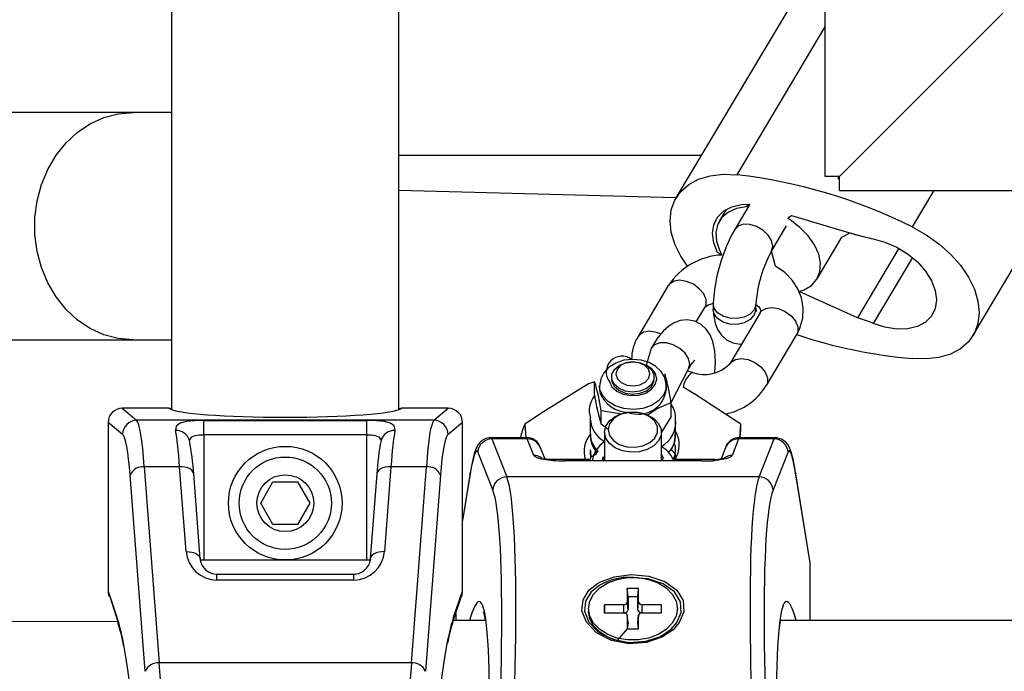
# Model space of a CAD drawing. Units: millimetres. Extents: x 2542 to 18165, y 2134 to 12584.
# Drawn here: x 15915 to 16053, y 5571 to 5662 of the extents above; entities that cross this region are included whole.
import ezdxf

# ---------------------------------------------------------------- set-up
doc = ezdxf.new("R2010")
doc.units = ezdxf.units.MM
doc.header["$LTSCALE"] = 50

msp = doc.modelspace()

# ---------------------------------------------------------------- linework, layer by layer
at = {"color": 7, "linetype": 'Continuous', "lineweight": 25}
for p, q in [((15935.91, 6709.21), (15935.91, 5607.57)), ((15967.91, 5607.58), (15967.91, 6709.22)), ((16027.91, 5640.39), (16027.91, 6676.39)), ((16023.57, 5665.39), (16006.91, 5637.36)), ((16052.91, 5663.39), (16029.91, 5640.39)), ((15930.48, 5649.39), (15887.12, 5649.39)), ((15935.91, 5649.39), (15930.48, 5649.39)), ((16029.91, 5640.39), (16027.91, 5640.39)), ((16029.91, 5638.39), (16029.91, 5640.39)), ((16006.91, 5637.36), (15967.91, 5638.39)), ((16029.91, 5638.39), (17475.91, 5638.39)), ((16048.74, 5618.03), (16060.85, 5638.39)), ((16013.98, 5635.74), (16013.02, 5634.13)), ((16017.3, 5636.49), (16015.19, 5632.94)), ((16023.18, 5634.91), (16032.47, 5632.14)), ((16020.35, 5629.88), (16022.48, 5633.46)), ((16026.78, 5625.96), (16030.27, 5631.83)), ((16005.83, 5625.03), (16001.57, 5617.85)), ((16032.47, 5620.48), (16024.27, 5624.19)), ((16009.77, 5619.9), (16010.99, 5621.96)), ((16012.16, 5622.48), (16012.16, 5621.65)), ((16018.16, 5621.78), (16018.16, 5622.36)), ((16018.74, 5621.19), (16014.47, 5614.01)), ((16019.63, 5610.95), (16023.9, 5618.13)), ((15681.91, 5617.39), (15930.48, 5617.39)), ((15930.48, 5617.39), (15935.91, 5617.39)), ((16003.41, 5616.17), (16002.71, 5613.84)), ((16005.34, 5612.6), (16005.34, 5612.6)), ((16006.24, 5608.57), (16008.68, 5613.3)), ((16009.23, 5612.77), (16008.51, 5612.98)), ((15995.46, 5611.49), (15994.6, 5611.17)), ((15995.46, 5611.49), (15995.46, 5611.49)), ((15995.46, 5609.54), (15995.46, 5611.49)), ((15996.15, 5610.92), (15996.15, 5610.47)), ((15996.15, 5610.82), (15996.15, 5610.92)), ((15997.85, 5611.88), (15997.85, 5611.88)), ((16003.85, 5611.88), (16003.85, 5611.88)), ((16005.55, 5610.47), (16005.55, 5610.92)), ((15996.15, 5610.47), (15996.21, 5609.95)), ((16006.24, 5606.61), (16006.24, 5608.57)), ((15935.53, 5607.75), (15928.96, 5607.75)), ((15928.96, 5607.75), (15930.99, 5606.06)), ((15935.53, 5607.75), (15928.96, 5607.75)), ((15928.96, 5607.75), (15928.96, 5607.75)), ((15974.86, 5607.75), (15968.29, 5607.75)), ((15974.86, 5607.75), (15968.29, 5607.75)), ((15972.83, 5606.06), (15974.86, 5607.75)), ((15974.86, 5607.75), (15974.86, 5607.75)), ((15996.36, 5605.51), (15996.36, 5607.46)), ((16006.24, 5606.61), (16004.85, 5604.39)), ((15926.97, 5605.76), (15926.97, 5581.98)), ((15926.97, 5605.76), (15926.97, 5581.98)), ((15929, 5604.06), (15926.97, 5605.76)), ((15926.97, 5605.76), (15926.97, 5605.76)), ((15972.83, 5606.06), (15930.99, 5606.06)), ((15940.45, 5606.02), (15963.38, 5606.02)), ((15940.45, 5604.03), (15940.45, 5606.02)), ((15963.38, 5604.03), (15963.38, 5606.02)), ((15976.85, 5605.76), (15974.82, 5604.06)), ((15976.85, 5581.98), (15976.85, 5605.76)), ((15976.85, 5605.76), (15976.86, 5605.76)), ((15976.86, 5581.98), (15976.86, 5605.76)), ((15985.65, 5605.52), (15985.78, 5603.61)), ((15994.85, 5606.22), (15994.85, 5604.1)), ((15997.35, 5604.74), (15996.36, 5605.51)), ((16006.85, 5604.1), (16006.85, 5606.22)), ((16015.89, 5603.6), (16016.05, 5605.52)), ((15940.45, 5604.03), (15940.45, 5586.39)), ((15963.38, 5604.03), (15940.45, 5604.03)), ((15963.38, 5586.39), (15963.38, 5604.03)), ((15985.78, 5603.61), (15980.84, 5603.63)), ((15996.85, 5604.39), (15996.85, 5600.37)), ((16004.85, 5600.37), (16004.85, 5604.39)), ((16020.86, 5603.6), (16015.88, 5603.63)), ((15980.99, 5603.43), (15983.1, 5598.09)), ((15985.97, 5603.43), (15980.99, 5603.43)), ((15986.88, 5601.12), (15985.97, 5603.43)), ((16015.73, 5603.43), (16014.81, 5601.12)), ((16020.71, 5603.43), (16015.73, 5603.43)), ((16018.6, 5598.09), (16020.71, 5603.43)), ((15981.11, 5596.26), (15979, 5601.6)), ((15988.43, 5600.67), (15987.83, 5602.19)), ((15994.85, 5601.91), (15994.85, 5601.28)), ((15995.65, 5601.31), (15994.89, 5600.82)), ((16005.86, 5601.46), (16006.22, 5601.97)), ((16006.85, 5601.28), (16006.22, 5601.97)), ((16013.87, 5602.19), (16013.26, 5600.65)), ((16022.69, 5601.6), (16020.58, 5596.26)), ((15932.05, 5599.52), (15934.16, 5571.89)), ((15937.03, 5599.52), (15932.05, 5599.52)), ((15937.95, 5587.57), (15937.03, 5599.52)), ((15966.79, 5599.52), (15965.88, 5587.57)), ((15971.77, 5599.52), (15966.79, 5599.52)), ((15969.66, 5571.89), (15971.77, 5599.52)), ((15994.83, 5600.55), (15989.38, 5600.55)), ((16010.49, 5600.37), (15991.21, 5600.37)), ((15991.21, 5600.34), (15991.21, 5600.37)), ((16010.49, 5600.34), (15991.21, 5600.34)), ((15994.89, 5600.82), (15994.83, 5600.55)), ((16012.32, 5600.56), (16006.54, 5600.55)), ((16006.76, 5600.55), (16006.54, 5600.55)), ((16010.49, 5600.34), (16010.49, 5600.37)), ((15932.18, 5570.72), (15930.07, 5598.35)), ((15939.94, 5586.55), (15939.03, 5598.5)), ((15964.8, 5598.5), (15963.88, 5586.55)), ((15973.76, 5598.35), (15971.65, 5570.72)), ((15977.96, 5598.67), (15976.86, 5591.93)), ((15977.94, 5598.5), (15977.96, 5598.67)), ((16018.6, 5598.09), (15983.1, 5598.09)), ((16025.79, 5586.01), (16023.74, 5598.67)), ((16025.79, 5586.01), (16023.76, 5598.5)), ((15948.45, 5594.39), (15950.18, 5597.39)), ((15950.18, 5597.39), (15953.64, 5597.39)), ((15953.64, 5597.39), (15955.38, 5594.39)), ((15950.18, 5591.39), (15948.45, 5594.39)), ((15955.38, 5594.39), (15953.64, 5591.39)), ((15953.64, 5591.39), (15950.18, 5591.39)), ((15939.94, 5586.55), (15939.93, 5586.39)), ((15940.45, 5586.39), (15963.38, 5586.39)), ((15963.88, 5586.55), (15963.89, 5586.39)), ((16025.79, 5586.01), (16025.79, 5585.98)), ((16025.79, 5577.89), (16025.79, 5585.98)), ((15942.27, 5583.57), (15942.27, 5584.39)), ((15942.27, 5584.39), (15961.55, 5584.39)), ((15961.55, 5583.57), (15961.55, 5584.39)), ((15961.55, 5583.57), (15942.27, 5583.57)), ((15926.97, 5581.98), (15928.32, 5577.69)), ((15926.97, 5581.98), (15928.22, 5578.34)), ((15926.97, 5581.98), (15926.97, 5581.98)), ((15975.6, 5578.34), (15976.85, 5581.98)), ((15976.85, 5581.98), (15976.86, 5581.98)), ((16000.05, 5582.36), (16000.05, 5580.45)), ((16001.65, 5582.36), (16000.05, 5582.36)), ((16000.18, 5581.21), (16000.05, 5582.36)), ((16001.52, 5581.21), (16001.65, 5582.36)), ((16001.65, 5580.45), (16001.65, 5582.36)), ((15975.51, 5577.69), (15976.74, 5581.28)), ((15999.55, 5580.1), (15996.85, 5580.1)), ((15996.85, 5580.1), (15996.85, 5578.97)), ((15996.85, 5578.97), (15996.85, 5580.1)), ((16000.18, 5579.39), (16000.05, 5580.45)), ((16000.18, 5581.21), (16000.18, 5579.39)), ((16001.52, 5581.21), (16000.18, 5581.21)), ((16001.52, 5579.39), (16001.52, 5581.21)), ((16001.52, 5579.39), (16001.65, 5580.45)), ((16004.85, 5580.1), (16002.15, 5580.1)), ((16004.85, 5578.97), (16004.85, 5580.1)), ((16004.85, 5578.97), (16004.85, 5580.1)), ((15975.9, 5578.85), (15975.9, 5577.89)), ((15994.6, 5579.53), (15994.6, 5579.18)), ((15996.85, 5578.97), (15999.55, 5578.97)), ((16002.15, 5578.97), (16004.85, 5578.97)), ((16007.1, 5579.18), (16007.1, 5579.53)), ((15928.32, 5577.69), (15832.39, 5577.89)), ((15980.1, 5577.89), (15975.58, 5577.89)), ((16000.18, 5577.59), (16000.05, 5578.61)), ((16000.05, 5578.61), (16000.05, 5576.7)), ((16000.18, 5577.55), (16000.05, 5578.61)), ((16000.18, 5577.55), (16000.05, 5576.7)), ((16000.18, 5577.59), (16000.18, 5577.55)), ((16001.65, 5578.61), (16001.52, 5577.59)), ((16001.52, 5577.55), (16001.65, 5578.61)), ((16001.52, 5577.55), (16001.52, 5577.59)), ((16001.65, 5576.7), (16001.52, 5577.55)), ((16001.65, 5576.7), (16001.65, 5578.61)), ((16224.32, 5577.69), (16021.59, 5577.89)), ((16000.05, 5576.7), (16001.65, 5576.7)), ((15969.66, 5571.89), (15934.16, 5571.89))]:
    msp.add_line(p, q, dxfattribs=at)
at = {"color": 8, "linetype": 'Continuous', "lineweight": 25}
for p, q in [((16027.91, 5661.53), (16015.48, 5640.62)), ((15967.91, 5643.39), (16010.5, 5643.39)), ((16043.21, 5638.39), (16040.17, 5633.28)), ((16038.29, 5630.27), (16032.47, 5620.48)), ((16040.18, 5628.99), (16034.66, 5619.71)), ((15996.21, 5610.4), (15996.15, 5610.82)), ((15935.53, 5607.75), (15935.53, 5607.75)), ((15968.29, 5607.75), (15968.29, 5607.75)), ((15977.94, 5598.5), (15976.86, 5591.93)), ((16023.74, 5598.67), (16023.76, 5598.5)), ((15939.93, 5586.39), (15940.45, 5586.39)), ((15940.45, 5586.39), (15940.45, 5586.39)), ((15963.38, 5586.39), (15963.89, 5586.39)), ((15963.38, 5586.39), (15963.38, 5586.39)), ((16025.79, 5577.89), (16025.79, 5586.01)), ((15999.55, 5578.97), (15999.55, 5580.1)), ((16002.15, 5578.97), (16002.15, 5580.1)), ((15975.9, 5578.85), (15975.91, 5577.89))]:
    msp.add_line(p, q, dxfattribs=at)
at = {"color": 8, "linetype": 'Continuous', "lineweight": 25, "flags": 128}
for points in [[(15930.48, 5617.39), (15928.41, 5617.57), (15926.39, 5618.1), (15924.46, 5618.98), (15922.67, 5620.17), (15921.05, 5621.66), (15919.64, 5623.42), (15918.48, 5625.39), (15917.58, 5627.55), (15916.97, 5629.83), (15916.66, 5632.2), (15916.66, 5634.59), (15916.97, 5636.95), (15917.58, 5639.24), (15918.48, 5641.39), (15919.64, 5643.37), (15921.05, 5645.12), (15922.67, 5646.61), (15924.46, 5647.81), (15926.39, 5648.68), (15928.41, 5649.21), (15930.48, 5649.39)], [(16020.35, 5629.88), (16020.37, 5629.91), (16020.53, 5630.59), (16020.37, 5631.36), (16019.89, 5632.14), (16019.15, 5632.84), (16018.25, 5633.36), (16017.29, 5633.64), (16016.38, 5633.66), (16015.65, 5633.4), (16015.19, 5632.94)], [(16010.99, 5621.96), (16011.14, 5622.32), (16011.14, 5623.05), (16010.81, 5623.84), (16010.19, 5624.59), (16009.36, 5625.21), (16008.41, 5625.62), (16007.47, 5625.77), (16006.63, 5625.65), (16006.02, 5625.27), (16005.83, 5625.03)], [(16018.16, 5622.36), (16018.15, 5622.29), (16017.92, 5621.6), (16017.36, 5621.01), (16016.53, 5620.58), (16015.53, 5620.38), (16014.49, 5620.43), (16013.53, 5620.71), (16012.77, 5621.21), (16012.29, 5621.84), (16012.16, 5622.48)], [(16018.16, 5621.78), (16018.15, 5621.64), (16017.92, 5620.89), (16017.36, 5620.25), (16016.53, 5619.78), (16015.53, 5619.55), (16014.49, 5619.57), (16013.53, 5619.86), (16012.77, 5620.37), (16012.29, 5621.04), (16012.16, 5621.65)], [(16018.74, 5621.19), (16018.92, 5621.43), (16019.54, 5621.81), (16020.37, 5621.93), (16021.32, 5621.78), (16022.26, 5621.37), (16023.1, 5620.76), (16023.71, 5620.01), (16024.04, 5619.22), (16024.04, 5618.48), (16023.9, 5618.13)], [(16004.75, 5618.21), (16004.15, 5618.44), (16003.2, 5618.59), (16002.37, 5618.47), (16001.75, 5618.09), (16001.57, 5617.85)], [(16008.68, 5613.3), (16008.85, 5613.98), (16008.68, 5614.75), (16008.19, 5615.52), (16007.45, 5616.19), (16006.53, 5616.69), (16005.56, 5616.96), (16004.65, 5616.95), (16003.9, 5616.68), (16003.41, 5616.18), (16003.41, 5616.17)], [(16014.47, 5614.01), (16014.66, 5614.25), (16015.28, 5614.64), (16016.11, 5614.76), (16017.05, 5614.6), (16018, 5614.19), (16018.83, 5613.58), (16019.45, 5612.83), (16019.78, 5612.04), (16019.78, 5611.3), (16019.63, 5610.95)], [(15997.55, 5611.51), (15997.9, 5610.78), (15998.57, 5610.16), (15999.48, 5609.73), (16000.54, 5609.53), (16001.64, 5609.59), (16002.65, 5609.89), (16003.47, 5610.42), (16004, 5611.1), (16004.19, 5611.86), (16004.02, 5612.63), (16003.5, 5613.32), (16002.71, 5613.84)], [(16005.55, 5610.92), (16005.51, 5610.49), (16005.15, 5609.58), (16004.44, 5608.78), (16003.45, 5608.15), (16002.24, 5607.74), (16000.92, 5607.6), (15999.59, 5607.72), (15998.36, 5608.1), (15997.34, 5608.71), (15996.6, 5609.5), (15996.21, 5610.4)], [(15935.82, 5607.66), (15935.89, 5607.6), (15935.91, 5607.57)], [(15968, 5607.66), (15967.94, 5607.6), (15967.91, 5607.58)], [(15938.42, 5603.23), (15938.5, 5603.34), (15938.78, 5603.72), (15939.23, 5603.92), (15939.81, 5604.01), (15940.45, 5604.03)], [(15963.38, 5604.03), (15964.04, 5604.01), (15964.62, 5603.91), (15965.06, 5603.71), (15965.31, 5603.37), (15965.4, 5603.23)], [(15996.85, 5600.37), (15996.65, 5600.92), (15996.47, 5600.37)], [(16004.85, 5600.37), (16005.13, 5600.71), (16004.85, 5601.26)], [(15939.03, 5598.5), (15939.01, 5598.59), (15938.92, 5598.82), (15938.75, 5599.03), (15938.5, 5599.22), (15938.19, 5599.36), (15937.84, 5599.46), (15937.44, 5599.52), (15937.03, 5599.52)], [(15966.79, 5599.52), (15966.38, 5599.52), (15965.99, 5599.46), (15965.63, 5599.36), (15965.32, 5599.22), (15965.08, 5599.03), (15964.9, 5598.82), (15964.81, 5598.59), (15964.8, 5598.5)], [(15937.95, 5587.57), (15938.36, 5587.56), (15938.75, 5587.51), (15939.11, 5587.41), (15939.42, 5587.26), (15939.66, 5587.08), (15939.83, 5586.87), (15939.93, 5586.64), (15939.94, 5586.55)], [(15965.88, 5587.57), (15965.47, 5587.56), (15965.08, 5587.51), (15964.72, 5587.41), (15964.41, 5587.26), (15964.16, 5587.08), (15963.99, 5586.87), (15963.9, 5586.64), (15963.88, 5586.55)], [(15996.12, 5582.79), (15994.99, 5581.92), (15994.17, 5580.61), (15994.03, 5579.17), (15994.63, 5577.63), (15996, 5576.24), (15997.98, 5575.22), (16000.31, 5574.77), (16002.65, 5574.94), (16004.72, 5575.64), (16006.21, 5576.65), (16007.04, 5577.59), (16007.65, 5579.02), (16007.56, 5580.52), (16006.71, 5581.92), (16005.11, 5583.04), (16002.98, 5583.74), (16001.63, 5583.85)], [(15928.22, 5578.34), (15928.25, 5577.96), (15928.32, 5577.69)], [(15975.51, 5577.69), (15975.58, 5577.96), (15975.6, 5578.34)]]:
    msp.add_lwpolyline(points, dxfattribs=at)
at = {"color": 7, "linetype": 'Continuous', "lineweight": 25, "flags": 128}
for points in [[(16008.52, 5627.74), (16007.58, 5629.16), (16006.75, 5630.85), (16006.24, 5632.53), (16006.07, 5634.16), (16006.24, 5635.68), (16006.75, 5637.06), (16007.58, 5638.26), (16008.7, 5639.24), (16010.1, 5639.99), (16011.72, 5640.48), (16013.54, 5640.69), (16015.48, 5640.62)], [(16029.91, 5640.39), (16029.67, 5640.15), (16029.89, 5639.94)], [(16013.38, 5629.34), (16012.77, 5629.67), (16012.24, 5631.05), (16012.06, 5632.38), (16012.24, 5633.6), (16012.77, 5634.66), (16013.62, 5635.51), (16014.76, 5636.11), (16016.13, 5636.44), (16017.3, 5636.49)], [(16017.3, 5636.49), (16016.8, 5636.1), (16015.44, 5635.88), (16014.28, 5635.38), (16013.38, 5634.63), (16012.79, 5633.67), (16012.54, 5632.54), (16012.62, 5631.3), (16013.05, 5629.99), (16013.38, 5629.34)], [(16024.27, 5624.19), (16024.97, 5624.43), (16026, 5625.06), (16026.75, 5625.92), (16027.18, 5626.97), (16027.26, 5628.17), (16027.01, 5629.45), (16026.42, 5630.76), (16025.52, 5632.04), (16024.36, 5633.22), (16023, 5634.26), (16022.64, 5634.49)], [(16040.17, 5633.28), (16042.12, 5632.19), (16043.93, 5630.9), (16045.56, 5629.45), (16046.95, 5627.88), (16048.08, 5626.22), (16048.91, 5624.53), (16049.42, 5622.85), (16049.59, 5621.23), (16049.42, 5619.7), (16048.91, 5618.32), (16048.08, 5617.12), (16046.95, 5616.14), (16045.56, 5615.39), (16043.93, 5614.91), (16042.12, 5614.7), (16040.17, 5614.76)], [(16030.27, 5631.83), (16031.41, 5632.45), (16032.47, 5632.14)], [(16034.66, 5631.61), (16036.33, 5631.16), (16037.98, 5630.44), (16039.52, 5629.49), (16040.9, 5628.35), (16042.03, 5627.07), (16042.89, 5625.71), (16043.41, 5624.34), (16043.59, 5623.01), (16043.41, 5621.78), (16042.89, 5620.72), (16042.03, 5619.87), (16040.9, 5619.27), (16039.52, 5618.95), (16037.98, 5618.91), (16036.33, 5619.17), (16034.66, 5619.71)], [(16023.9, 5618.13), (16024.35, 5619.02), (16024.76, 5620.45), (16024.83, 5621.89), (16024.59, 5623.29), (16024.06, 5624.59), (16023.26, 5625.79), (16022.21, 5626.85), (16020.93, 5627.76), (16020.35, 5629.88)], [(16012.16, 5621.65), (16012.2, 5620.94), (16012.42, 5619.72), (16012.77, 5618.83), (16013.3, 5618.05), (16014.02, 5617.4), (16014.91, 5616.96), (16015.96, 5616.79), (16016.14, 5616.82)], [(16018.16, 5622.36), (16018.57, 5622.05), (16018.78, 5621.74), (16018.84, 5621.54), (16018.82, 5621.35), (16018.74, 5621.19)], [(16018.16, 5621.78), (16018.19, 5621.36), (16018.17, 5621.49), (16018.16, 5621.78)], [(16012.38, 5612.76), (16012.45, 5614.28), (16012.37, 5615.8), (16012.09, 5617.17), (16011.71, 5618.09), (16011.17, 5618.89), (16010.45, 5619.55), (16009.55, 5620.01), (16008.48, 5620.21), (16007.51, 5620.11), (16006.65, 5619.8), (16005.89, 5619.33), (16005.15, 5618.67), (16004.36, 5617.7), (16003.56, 5616.43), (16003.41, 5616.17)], [(16005.55, 5610.92), (16005.54, 5611.13), (16005.32, 5612.08), (16004.83, 5612.92), (16004.09, 5613.63), (16003.14, 5614.18), (16002.02, 5614.53), (16000.81, 5614.64), (15999.58, 5614.51), (15998.43, 5614.12), (15997.43, 5613.49), (15996.74, 5612.75), (15996.31, 5611.89), (15996.15, 5610.88), (15996.16, 5610.8)], [(15999.77, 5610.18), (15998.88, 5610.56), (15998.22, 5611.14), (15997.89, 5611.83), (15997.9, 5612.57), (15998.28, 5613.26), (15998.96, 5613.81), (15999.87, 5614.17), (16000.9, 5614.29), (16001.92, 5614.14), (16002.82, 5613.77), (16003.47, 5613.19), (16003.81, 5612.5), (16003.79, 5611.76), (16003.42, 5611.07), (16002.74, 5610.52), (16001.83, 5610.16), (16000.8, 5610.04), (15999.77, 5610.18)], [(15999.99, 5611), (16000.91, 5610.89), (16001.82, 5611.04), (16002.59, 5611.42), (16003.09, 5611.98), (16003.25, 5612.63), (16003.04, 5613.28), (16002.5, 5613.82), (16001.71, 5614.17), (16000.79, 5614.29), (15999.87, 5614.14), (15999.11, 5613.76), (15998.61, 5613.2), (15998.45, 5612.54), (15998.66, 5611.9), (15999.2, 5611.36), (15999.99, 5611)], [(15994.6, 5611.17), (15988.27, 5607.26), (15985.65, 5605.52)], [(15997.85, 5611.88), (15997.89, 5611.55), (15998.22, 5610.85), (15998.88, 5610.28), (15999.77, 5609.9), (16000.8, 5609.76), (16001.83, 5609.88), (16002.74, 5610.23), (16003.42, 5610.79), (16003.79, 5611.48), (16003.85, 5611.88)], [(16016.05, 5605.52), (16009.69, 5609.65), (16007.91, 5610.7)], [(16002.86, 5606.78), (16004.15, 5607.69), (16006.24, 5608.57)], [(15996.36, 5607.46), (15999.25, 5606.99), (16000.19, 5607.18)], [(15996.85, 5604.39), (15997.03, 5605.22), (15997.54, 5605.98), (15998.35, 5606.6), (15999.39, 5607.02), (16000.55, 5607.21), (16001.74, 5607.14), (16002.85, 5606.84), (16003.78, 5606.31), (16004.45, 5605.61), (16004.8, 5604.81), (16004.8, 5603.96), (16004.45, 5603.16), (16003.78, 5602.46), (16002.85, 5601.94), (16001.74, 5601.63), (16000.55, 5601.57), (15999.39, 5601.75), (15998.35, 5602.18), (15997.54, 5602.79), (15997.03, 5603.55), (15996.85, 5604.39)], [(15997.35, 5604.74), (15997.54, 5603.94), (15998.09, 5603.22), (15998.93, 5602.67), (15999.99, 5602.34), (16001.14, 5602.27), (16002.25, 5602.47), (16003.22, 5602.92), (16003.93, 5603.56), (16004.3, 5604.33), (16004.3, 5605.15), (16003.93, 5605.92), (16003.22, 5606.56), (16002.25, 5607.01), (16001.14, 5607.21), (15999.99, 5607.14), (15998.93, 5606.81), (15998.09, 5606.26), (15997.54, 5605.54), (15997.35, 5604.74)], [(15940.45, 5606.02), (15939.18, 5606), (15938.02, 5605.89), (15937.11, 5605.66), (15936.55, 5605.23), (15936.47, 5604.6)], [(15967.36, 5604.6), (15967.37, 5604.7), (15967.25, 5605.26), (15966.74, 5605.65), (15965.86, 5605.88), (15964.69, 5605.99), (15963.38, 5606.02)], [(15994.85, 5606.22), (15994.85, 5606.31), (15994.85, 5606.31)], [(15980.84, 5603.63), (15980.13, 5603.5), (15979.59, 5603.21), (15979.21, 5602.86), (15978.96, 5602.5), (15978.76, 5602.11), (15978.56, 5601.54), (15978.31, 5600.55), (15978.08, 5599.39), (15977.96, 5598.67)], [(16023.74, 5598.67), (16023.62, 5599.38), (16023.39, 5600.57), (16023.13, 5601.56), (16022.89, 5602.21), (16022.63, 5602.66), (16022.31, 5603.04), (16021.78, 5603.41), (16021.08, 5603.61), (16020.86, 5603.6)], [(15994.85, 5601.28), (15994.86, 5601.01), (15994.89, 5600.82)], [(15995.84, 5601.48), (15995.56, 5601.57), (15995.65, 5601.31)], [(16006.76, 5600.55), (16006.84, 5601.01), (16006.85, 5601.28)], [(15989.38, 5600.55), (15988.7, 5600.6), (15988.43, 5600.67)], [(15995.87, 5583.1), (15996.17, 5583.27), (15998.2, 5584.02), (16000.61, 5584.33), (16003.1, 5584.11), (16005.34, 5583.36), (16007.01, 5582.16), (16007.91, 5580.67), (16008, 5579.09), (16007.36, 5577.57), (16006.49, 5576.57), (16004.92, 5575.51), (16002.74, 5574.76), (16000.28, 5574.59), (15997.83, 5575.07), (15995.74, 5576.14), (15994.3, 5577.62), (15993.67, 5579.25), (15993.83, 5580.8), (15994.69, 5582.17), (15995.87, 5583.1)], [(15994.6, 5579.53), (15994.78, 5580.59), (15995.31, 5581.59), (15996.17, 5582.46), (15997.3, 5583.17), (15998.63, 5583.66), (16000.1, 5583.92), (16001.6, 5583.92), (16003.06, 5583.66), (16004.4, 5583.17), (16005.53, 5582.46), (16006.38, 5581.59), (16006.92, 5580.59), (16007.1, 5579.53), (16006.92, 5578.47), (16006.38, 5577.48), (16005.53, 5576.6), (16004.4, 5575.89), (16003.06, 5575.4), (16001.6, 5575.14), (16000.1, 5575.14), (15998.63, 5575.4), (15997.3, 5575.89), (15996.17, 5576.6), (15995.31, 5577.48), (15994.78, 5578.47), (15994.6, 5579.53)], [(16000.05, 5576.7), (15998.63, 5575.05), (15997.3, 5575.54), (15996.17, 5576.25), (15995.31, 5577.12), (15994.78, 5578.12), (15994.6, 5579.18)]]:
    msp.add_lwpolyline(points, dxfattribs=at)
at = {"color": 7, "linetype": 'Continuous', "lineweight": 25}
for radius in [8, 6.5, 4]:
    msp.add_circle((15951.91, 5594.39), radius, dxfattribs=at)
for centre, radius, start, end in [((16007, 5566.85), 74.25, 63.4612, 83.4376), ((16008.58, 5653.4), 23.57, 306.6082, 308.2816), ((16035.78, 5621.31), 23.65, 150.5347, 177.1597), ((16038.79, 5653.32), 22.09, 253.4008, 259.246), ((16013.84, 5619.76), 9.58, 92.7444, 146.6813), ((16035.92, 5621.26), 17.79, 151.0498, 176.4506), ((16012.54, 5620.06), 2.45, 98.8471, 129.0433), ((16025.59, 5597.36), 24.13, 67.9024, 73.4146), ((16006.61, 5614.69), 5.95, 147.9375, 180.6355), ((16046.24, 5685.21), 70.71, 251.5842, 265.0824), ((16013.9, 5610.72), 5.82, 139.1282, 153.6779), ((16010.87, 5617.51), 5.02, 250.8505, 315.8556), ((15977.78, 5604.31), 28.77, 8.5025, 16.7383), ((15967.91, 5603.21), 28.77, 8.5025, 16.7383), ((16012.17, 5615.53), 8.75, 281.1125, 328.4502), ((15998.13, 5607.4), 3.43, 141.2575, 197.9478), ((16028.91, 5614.91), 33.88, 189.1242, 196.1166), ((16000.3, 5611.58), 4.41, 201.7542, 268.6384), ((16001.61, 5610.88), 3.97, 249.1361, 354.0054), ((16003.83, 5606.45), 3.02, 355.3148, 35.8419), ((15935.53, 5607.25), 0.5, 54.3799, 90), ((15935.54, 5607.26), 0.491, 54.4015, 90.6584), ((15968.29, 5607.25), 0.5, 90, 125.6201), ((15968.28, 5607.26), 0.491, 89.3416, 125.5985), ((15931.02, 5604.05), 2.01, 90.6572, 179.4391), ((15972.81, 5604.05), 2.01, 0.5609, 89.3428), ((15993.43, 5601.87), 8.6, 154.8791, 168.1986), ((16007.45, 5605.27), 8.6, 348.8311, 1.6706), ((15985.92, 5601.62), 2, 16.607, 93.9455), ((15997.76, 5601.7), 3.79, 139.9433, 197.6427), ((15998.33, 5603.9), 3.48, 176.182, 224.1839), ((16003.09, 5603.95), 3.72, 318.0687, 1.7265), ((16003.61, 5602.61), 3.76, 326.7386, 30.7008), ((16015.79, 5601.59), 2.02, 87.2565, 162.6839), ((15902.4, 5596.2), 36.7, 3.5993, 11.0498), ((15999.7, 5596.42), 34.97, 168.7649, 176.586), ((15981.01, 5601.42), 2.01, 90.3918, 174.7623), ((15999.21, 5599.6), 4.19, 124.3386, 169.4842), ((16002.84, 5598.78), 4.1, 25.4893, 60.6717), ((16003.76, 5601.89), 3.09, 334.1494, 18.839), ((16020.69, 5601.42), 2.01, 5.2377, 89.6082), ((15997.9, 5601.91), 3.05, 180.0283, 199.1028), ((15931.87, 5597.56), 1.97, 84.7271, 156.441), ((15971.95, 5597.56), 1.97, 23.559, 95.2729), ((15990.79, 5611.54), 11.18, 255.8424, 272.1511), ((16011.29, 5607.92), 7.59, 263.9397, 288.1171), ((16012.54, 5603.02), 2.47, 264.724, 286.8554), ((15983.12, 5596.08), 2.01, 90.3918, 174.7623), ((16018.58, 5596.08), 2.01, 5.2377, 89.6082), ((15999.61, 5580.54), 0.446, 261.9505, 348.5782), ((16002.09, 5580.54), 0.446, 191.4218, 278.0495), ((15973.8, 5577.1), 6.35, 7.17, 18.2755), ((15999.65, 5579.5), 0.54, 259.0908, 348.7208), ((15999.61, 5578.52), 0.446, 11.4218, 98.0495), ((16002.04, 5579.49), 0.536, 190.4366, 268.6344), ((16002.09, 5578.52), 0.446, 81.9505, 168.5782), ((15904.84, 5570.06), 24.69, 9.9305, 18.0001), ((15997.26, 5570.58), 22.88, 161.9003, 169.7186), ((16029.73, 5576.38), 8.28, 169.4444, 175.5022), ((15933.98, 5569.93), 1.97, 84.7271, 156.441), ((15969.84, 5569.93), 1.97, 23.559, 95.2729)]:
    msp.add_arc(centre, radius, start, end, dxfattribs=at)
at = {"color": 8, "linetype": 'Continuous', "lineweight": 25}
for centre, radius, start, end in [((15999.31, 5612.86), 2.22, 52.5001, 217.5401), ((16010.81, 5610.31), 2.92, 122.7466, 172.5017), ((15998.75, 5606.48), 3.91, 183.756, 240.8671), ((16002.95, 5605.79), 3.92, 298.918, 6.1707), ((15936.61, 5602.74), 1.87, 15.2988, 94.4309), ((15967.21, 5602.74), 1.87, 85.5684, 164.6864), ((15998.37, 5604.21), 3.52, 181.7587, 227.0612), ((16003.33, 5603.91), 3.52, 315.9713, 3.1355), ((15986, 5601.46), 1.97, 21.7677, 90.8256), ((16015.7, 5601.46), 1.97, 89.1744, 158.2323), ((15986.83, 5599.13), 1.99, 52.2088, 88.6273), ((16014.87, 5599.13), 1.99, 91.4941, 127.6938), ((16000.36, 5575.59), 8.36, 81.2689, 120.4968)]:
    msp.add_arc(centre, radius, start, end, dxfattribs=at)
at = {"color": 7, "linetype": 'Continuous', "lineweight": 25}
for centre, major_axis, ratio, start_param, end_param in [((15928.98, 5605.74), (1.54, -1.29), 0.995347, 2.269542, 3.831228), ((15951.91, 5607.92), (16.5, 0), 0.087489, 3.263104, 6.161674), ((15974.85, 5605.74), (1.54, 1.29), 0.995347, 5.59355, 7.155236), ((15930.86, 5590.12), (0, 16), 0.091966, 5.340708, 6.195919), ((15972.96, 5590.12), (0, 16), 0.091966, 0.087266, 0.942478), ((15928.88, 5590.12), (0, 14), 0.105104, 5.340708, 6.195919), ((15935.84, 5590.12), (0, 16), 0.091966, 5.340708, 5.844534), ((15967.98, 5590.12), (0, 16), 0.091966, 0.438651, 0.942478), ((15974.95, 5590.12), (0, 14), 0.105104, 0.087266, 0.942478), ((15977.81, 5587.77), (1.05, 14), 0.073909, 6.131629, 6.98684), ((16023.89, 5587.77), (-1.05, 14), 0.073909, 5.57953, 6.434742), ((15990.9, 5601.12), (4.03, -0.06), 0.19116, 3.220273, 4.791069), ((16010.79, 5601.12), (4.03, 0.06), 0.19116, 4.633709, 6.204505), ((15977.7, 5533.39), (4.74, 65.5), 0.071677, 4.787393, 6.131297), ((16024, 5533.39), (-4.74, 65.5), 0.071677, 0.151889, 1.495792), ((15975.71, 5533.54), (4.75, 63.5), 0.073909, 4.787725, 6.131629), ((16025.98, 5533.54), (-4.75, 63.5), 0.073909, 0.151556, 1.49546), ((15941.97, 5587.57), (3.1, -2.78), 0.926508, 3.910016, 5.480812), ((15961.86, 5587.57), (3.1, 2.78), 0.926508, 3.943966, 5.514762), ((15941.97, 5586.39), (1.67, -1.39), 0.858804, 3.910995, 5.481791), ((15961.86, 5586.39), (1.67, 1.39), 0.858804, 3.942986, 5.513783), ((16023.78, 5585.97), (2, 0.09), 0.721037, 6.252932, 6.367293), ((15928.98, 5581.93), (-0.67, 1.94), 0.974566, 1.224091, 1.570796), ((15974.85, 5581.93), (0.67, 1.94), 0.974566, 4.712389, 5.059095), ((15975.71, 5533.54), (3.51, 47), 0.073909, 4.22922, 5.96291), ((16025.98, 5533.54), (-3.51, 47), 0.073909, 0.360261, 2.053965), ((15926.78, 5533.39), (0, 47), 0.105104, 3.621531, 5.785683), ((15977.05, 5533.39), (0, 47), 0.105104, 0.479939, 2.644091), ((15928.77, 5533.39), (0, 65.5), 0.101895, 3.996804, 5.340708), ((15975.06, 5533.39), (0, 65.5), 0.101895, 0.942478, 2.286381)]:
    msp.add_ellipse(centre, major_axis=major_axis, ratio=ratio, start_param=start_param, end_param=end_param, dxfattribs=at)
at = {"color": 8, "linetype": 'Continuous', "lineweight": 25}
for centre, major_axis, ratio, start_param, end_param in [((15979.8, 5587.63), (1.04, 16), 0.064755, 6.130334, 6.288774), ((15984.78, 5587.63), (1.04, 16), 0.064755, 6.130334, 6.289058), ((16016.92, 5587.63), (-1.04, 16), 0.064755, 6.278339, 6.436036), ((16021.9, 5587.63), (-1.04, 16), 0.064755, 6.278989, 6.436036), ((16025.98, 5533.54), (-3.51, 47), 0.073909, 5.940397, 6.643446), ((15975.71, 5533.54), (3.51, 47), 0.073909, 5.96291, 6.625973), ((15926.78, 5533.39), (0, 47), 0.105104, 5.785683, 5.986479), ((15977.05, 5533.39), (0, 47), 0.105104, 0.296706, 0.479939)]:
    msp.add_ellipse(centre, major_axis=major_axis, ratio=ratio, start_param=start_param, end_param=end_param, dxfattribs=at)

doc.saveas('drawing.dxf')
